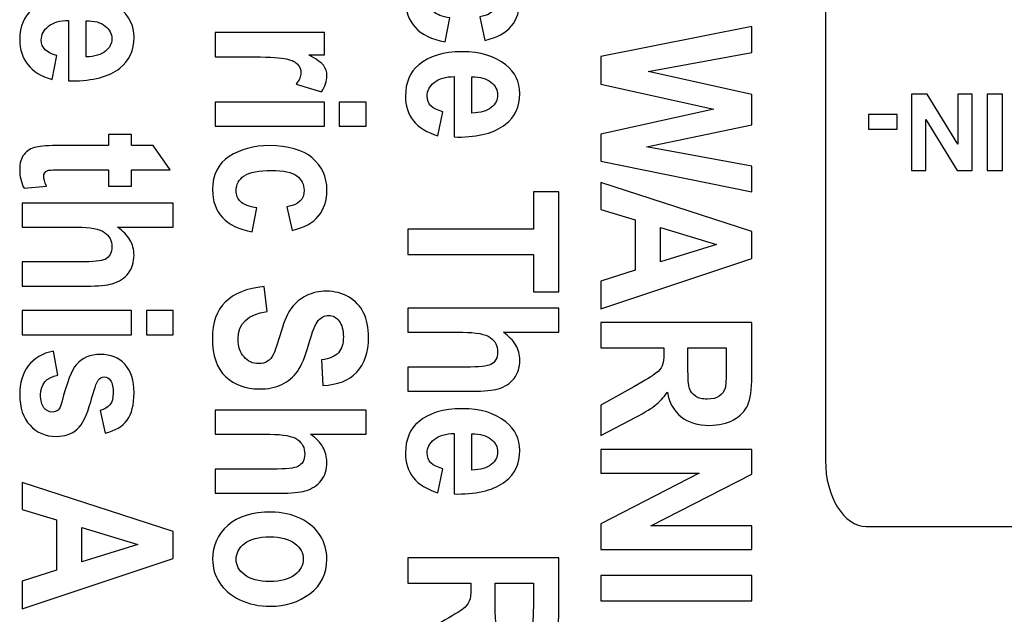
# Model space of a CAD drawing. Units: millimetres. Extents: x 0 to 594, y 0 to 420.
# Drawn here: x 281 to 288, y 65 to 69 of the extents above; entities that cross this region are included whole.
import ezdxf

# ---------------------------------------------------------------- set-up
doc = ezdxf.new("R2010")
doc.units = ezdxf.units.MM
doc.header["$LTSCALE"] = 32.67
doc.layers.add('Default', color=7, linetype='CONTINUOUS')

msp = doc.modelspace()

# ---------------------------------------------------------------- linework, layer by layer
at = {"layer": 'Default'}
for points, knots in [([(300.8408, 65.7315), (300.8408, 65.7315), (286.5955, 65.7315), (286.5955, 65.7315), (286.5955, 65.7315), (286.4353, 65.7315), (286.3043, 65.943), (286.3043, 66.2018), (286.3043, 66.2018), (286.3043, 66.2018), (286.3043, 74.664), (286.3043, 74.664), (286.3043, 74.664), (286.3043, 74.9225), (286.4353, 75.134), (286.5955, 75.134), (286.5955, 75.134), (286.5955, 75.134), (300.8408, 75.134), (300.8408, 75.134), (300.8408, 75.134), (301.001, 75.134), (301.132, 74.9225), (301.132, 74.664), (301.132, 74.664), (301.132, 74.664), (301.132, 66.2018), (301.132, 66.2018), (301.132, 66.2018), (301.132, 65.943), (301.001, 65.7315), (300.8408, 65.7315)], [0, 0, 0, 0, 0.125, 0.125, 0.125, 0.125, 0.25, 0.25, 0.25, 0.25, 0.375, 0.375, 0.375, 0.375, 0.5, 0.5, 0.5, 0.5, 0.625, 0.625, 0.625, 0.625, 0.75, 0.75, 0.75, 0.75, 0.875, 0.875, 0.875, 0.875, 1, 1, 1, 1]), ([(283.8758, 69.1989), (283.8758, 69.1989), (283.8393, 69.3686), (283.8393, 69.3686), (283.8393, 69.3686), (283.9211, 69.3811), (283.9618, 69.4201), (283.9618, 69.4859), (283.9618, 69.4859), (283.9618, 69.5284), (283.9443, 69.5626), (283.9091, 69.5884), (283.9091, 69.5884), (283.8738, 69.6144), (283.8141, 69.6274), (283.7306, 69.6274), (283.7306, 69.6274), (283.6381, 69.6274), (283.5726, 69.6144), (283.5343, 69.5884), (283.5343, 69.5884), (283.4963, 69.5626), (283.4773, 69.5279), (283.4773, 69.4844), (283.4773, 69.4844), (283.4773, 69.4521), (283.4881, 69.4254), (283.5098, 69.4046), (283.5098, 69.4046), (283.5316, 69.3834), (283.5703, 69.3686), (283.6253, 69.3596), (283.6253, 69.3596), (283.6253, 69.3596), (283.5911, 69.1899), (283.5911, 69.1899), (283.5911, 69.1899), (283.4031, 69.2246), (283.3091, 69.3251), (283.3091, 69.4911), (283.3091, 69.4911), (283.3091, 69.5971), (283.3488, 69.6761), (283.4278, 69.7274), (283.4278, 69.7274), (283.5073, 69.7786), (283.6028, 69.8044), (283.7143, 69.8044), (283.7143, 69.8044), (283.8481, 69.8044), (283.9498, 69.7754), (284.0196, 69.7174), (284.0196, 69.7174), (284.0891, 69.6591), (284.1243, 69.5831), (284.1243, 69.4889), (284.1243, 69.4889), (284.1243, 69.4126), (284.1046, 69.3504), (284.0646, 69.3024), (284.0646, 69.3024), (284.0251, 69.2541), (283.9621, 69.2196), (283.8758, 69.1989)], [0, 0, 0, 0, 0.0625, 0.0625, 0.0625, 0.0625, 0.125, 0.125, 0.125, 0.125, 0.1875, 0.1875, 0.1875, 0.1875, 0.25, 0.25, 0.25, 0.25, 0.3125, 0.3125, 0.3125, 0.3125, 0.375, 0.375, 0.375, 0.375, 0.4375, 0.4375, 0.4375, 0.4375, 0.5, 0.5, 0.5, 0.5, 0.5625, 0.5625, 0.5625, 0.5625, 0.625, 0.625, 0.625, 0.625, 0.6875, 0.6875, 0.6875, 0.6875, 0.75, 0.75, 0.75, 0.75, 0.8125, 0.8125, 0.8125, 0.8125, 0.875, 0.875, 0.875, 0.875, 0.9375, 0.9375, 0.9375, 0.9375, 1, 1, 1, 1]), ([(280.8238, 69.0914), (280.8238, 69.0914), (280.7896, 68.9201), (280.7896, 68.9201), (280.7896, 68.9201), (280.7111, 68.9431), (280.6528, 68.9789), (280.6151, 69.0271), (280.6151, 69.0271), (280.5768, 69.0756), (280.5581, 69.1344), (280.5581, 69.2034), (280.5581, 69.2034), (280.5581, 69.2996), (280.5896, 69.3739), (280.6528, 69.4266), (280.6528, 69.4266), (280.7263, 69.4884), (280.8291, 69.5191), (280.9611, 69.5191), (280.9611, 69.5191), (281.0916, 69.5191), (281.1958, 69.4881), (281.2741, 69.4259), (281.2741, 69.4259), (281.3403, 69.3729), (281.3733, 69.3046), (281.3733, 69.2209), (281.3733, 69.2209), (281.3733, 69.1276), (281.3393, 69.0544), (281.2718, 69.0016), (281.2718, 69.0016), (281.1946, 68.9409), (281.0806, 68.9104), (280.9296, 68.9104), (280.9296, 68.9104), (280.9296, 68.9104), (280.9061, 68.9114), (280.9061, 68.9114), (280.9061, 68.9114), (280.9061, 68.9114), (280.9061, 69.3426), (280.9061, 69.3426), (280.9061, 69.3426), (280.8443, 69.3416), (280.7968, 69.3276), (280.7628, 69.3004), (280.7628, 69.3004), (280.7291, 69.2731), (280.7123, 69.2406), (280.7123, 69.2021), (280.7123, 69.2021), (280.7123, 69.1469), (280.7493, 69.1099), (280.8238, 69.0914)], [0, 0, 0, 0, 0.071429, 0.071429, 0.071429, 0.071429, 0.142857, 0.142857, 0.142857, 0.142857, 0.214286, 0.214286, 0.214286, 0.214286, 0.285714, 0.285714, 0.285714, 0.285714, 0.357143, 0.357143, 0.357143, 0.357143, 0.428571, 0.428571, 0.428571, 0.428571, 0.5, 0.5, 0.5, 0.5, 0.571429, 0.571429, 0.571429, 0.571429, 0.642857, 0.642857, 0.642857, 0.642857, 0.714286, 0.714286, 0.714286, 0.714286, 0.785714, 0.785714, 0.785714, 0.785714, 0.857143, 0.857143, 0.857143, 0.857143, 0.928571, 0.928571, 0.928571, 0.928571, 1, 1, 1, 1]), ([(281.0323, 69.0816), (281.0931, 69.0834), (281.1388, 69.0966), (281.1696, 69.1214), (281.1696, 69.1214), (281.2001, 69.1464), (281.2153, 69.1759), (281.2153, 69.2104), (281.2153, 69.2104), (281.2153, 69.2466), (281.1993, 69.2776), (281.1676, 69.3021), (281.1676, 69.3021), (281.1351, 69.3279), (281.0903, 69.3404), (281.0323, 69.3399), (281.0323, 69.3399), (281.0323, 69.3399), (281.0323, 69.0816), (281.0323, 69.0816)], [0, 0, 0, 0, 0.2, 0.2, 0.2, 0.2, 0.4, 0.4, 0.4, 0.4, 0.6, 0.6, 0.6, 0.6, 0.8, 0.8, 0.8, 0.8, 1, 1, 1, 1]), ([(281.9511, 69.0826), (281.9511, 69.0826), (281.9511, 69.2554), (281.9511, 69.2554), (281.9511, 69.2554), (281.9511, 69.2554), (282.7311, 69.2554), (282.7311, 69.2554), (282.7311, 69.2554), (282.7311, 69.2554), (282.7311, 69.0954), (282.7311, 69.0954), (282.7311, 69.0954), (282.7311, 69.0954), (282.6201, 69.0954), (282.6201, 69.0954), (282.6201, 69.0954), (282.6721, 69.0676), (282.7063, 69.0434), (282.7236, 69.0216), (282.7236, 69.0216), (282.7403, 68.9999), (282.7488, 68.9749), (282.7488, 68.9466), (282.7488, 68.9466), (282.7488, 68.9071), (282.7358, 68.8694), (282.7096, 68.8334), (282.7096, 68.8334), (282.7096, 68.8334), (282.5301, 68.8874), (282.5301, 68.8874), (282.5301, 68.8874), (282.5523, 68.9159), (282.5636, 68.9426), (282.5636, 68.9681), (282.5636, 68.9681), (282.5636, 68.9921), (282.5551, 69.0131), (282.5376, 69.0314), (282.5376, 69.0314), (282.5201, 69.0496), (282.4888, 69.0626), (282.4431, 69.0706), (282.4431, 69.0706), (282.3976, 69.0784), (282.3138, 69.0826), (282.1921, 69.0826), (282.1921, 69.0826), (282.1921, 69.0826), (281.9511, 69.0826), (281.9511, 69.0826)], [0, 0, 0, 0, 0.076923, 0.076923, 0.076923, 0.076923, 0.153846, 0.153846, 0.153846, 0.153846, 0.230769, 0.230769, 0.230769, 0.230769, 0.307692, 0.307692, 0.307692, 0.307692, 0.384615, 0.384615, 0.384615, 0.384615, 0.461538, 0.461538, 0.461538, 0.461538, 0.538462, 0.538462, 0.538462, 0.538462, 0.615385, 0.615385, 0.615385, 0.615385, 0.692308, 0.692308, 0.692308, 0.692308, 0.769231, 0.769231, 0.769231, 0.769231, 0.846154, 0.846154, 0.846154, 0.846154, 0.923077, 0.923077, 0.923077, 0.923077, 1, 1, 1, 1]), ([(284.7021, 69.0841), (284.7021, 69.0841), (285.7788, 69.2984), (285.7788, 69.2984), (285.7788, 69.2984), (285.7788, 69.2984), (285.7788, 69.1124), (285.7788, 69.1124), (285.7788, 69.1124), (285.7788, 69.1124), (285.0393, 68.9779), (285.0393, 68.9779), (285.0393, 68.9779), (285.0393, 68.9779), (285.7788, 68.8131), (285.7788, 68.8131), (285.7788, 68.8131), (285.7788, 68.8131), (285.7788, 68.5971), (285.7788, 68.5971), (285.7788, 68.5971), (285.7788, 68.5971), (285.0268, 68.4394), (285.0268, 68.4394), (285.0268, 68.4394), (285.0268, 68.4394), (285.7788, 68.3011), (285.7788, 68.3011), (285.7788, 68.3011), (285.7788, 68.3011), (285.7788, 68.1186), (285.7788, 68.1186), (285.7788, 68.1186), (285.7788, 68.1186), (284.7021, 68.3371), (284.7021, 68.3371), (284.7021, 68.3371), (284.7021, 68.3371), (284.7021, 68.5299), (284.7021, 68.5299), (284.7021, 68.5299), (284.7021, 68.5299), (285.5071, 68.7094), (285.5071, 68.7094), (285.5071, 68.7094), (285.5071, 68.7094), (284.7021, 68.8874), (284.7021, 68.8874), (284.7021, 68.8874), (284.7021, 68.8874), (284.7021, 69.0841), (284.7021, 69.0841)], [0, 0, 0, 0, 0.076923, 0.076923, 0.076923, 0.076923, 0.153846, 0.153846, 0.153846, 0.153846, 0.230769, 0.230769, 0.230769, 0.230769, 0.307692, 0.307692, 0.307692, 0.307692, 0.384615, 0.384615, 0.384615, 0.384615, 0.461538, 0.461538, 0.461538, 0.461538, 0.538462, 0.538462, 0.538462, 0.538462, 0.615385, 0.615385, 0.615385, 0.615385, 0.692308, 0.692308, 0.692308, 0.692308, 0.769231, 0.769231, 0.769231, 0.769231, 0.846154, 0.846154, 0.846154, 0.846154, 0.923077, 0.923077, 0.923077, 0.923077, 1, 1, 1, 1]), ([(283.5748, 68.6904), (283.5748, 68.6904), (283.5406, 68.5191), (283.5406, 68.5191), (283.5406, 68.5191), (283.4621, 68.5421), (283.4038, 68.5779), (283.3661, 68.6261), (283.3661, 68.6261), (283.3278, 68.6746), (283.3091, 68.7334), (283.3091, 68.8024), (283.3091, 68.8024), (283.3091, 68.8986), (283.3406, 68.9729), (283.4038, 69.0256), (283.4038, 69.0256), (283.4773, 69.0874), (283.5801, 69.1181), (283.7121, 69.1181), (283.7121, 69.1181), (283.8426, 69.1181), (283.9468, 69.0871), (284.0251, 69.0249), (284.0251, 69.0249), (284.0913, 68.9719), (284.1243, 68.9036), (284.1243, 68.8199), (284.1243, 68.8199), (284.1243, 68.7266), (284.0903, 68.6534), (284.0228, 68.6006), (284.0228, 68.6006), (283.9456, 68.5399), (283.8316, 68.5094), (283.6806, 68.5094), (283.6806, 68.5094), (283.6806, 68.5094), (283.6571, 68.5104), (283.6571, 68.5104), (283.6571, 68.5104), (283.6571, 68.5104), (283.6571, 68.9416), (283.6571, 68.9416), (283.6571, 68.9416), (283.5953, 68.9406), (283.5478, 68.9266), (283.5138, 68.8994), (283.5138, 68.8994), (283.4801, 68.8721), (283.4633, 68.8396), (283.4633, 68.8011), (283.4633, 68.8011), (283.4633, 68.7459), (283.5003, 68.7089), (283.5748, 68.6904)], [0, 0, 0, 0, 0.071429, 0.071429, 0.071429, 0.071429, 0.142857, 0.142857, 0.142857, 0.142857, 0.214286, 0.214286, 0.214286, 0.214286, 0.285714, 0.285714, 0.285714, 0.285714, 0.357143, 0.357143, 0.357143, 0.357143, 0.428571, 0.428571, 0.428571, 0.428571, 0.5, 0.5, 0.5, 0.5, 0.571429, 0.571429, 0.571429, 0.571429, 0.642857, 0.642857, 0.642857, 0.642857, 0.714286, 0.714286, 0.714286, 0.714286, 0.785714, 0.785714, 0.785714, 0.785714, 0.857143, 0.857143, 0.857143, 0.857143, 0.928571, 0.928571, 0.928571, 0.928571, 1, 1, 1, 1]), ([(283.7833, 68.6806), (283.8441, 68.6824), (283.8898, 68.6956), (283.9206, 68.7204), (283.9206, 68.7204), (283.9511, 68.7454), (283.9663, 68.7749), (283.9663, 68.8094), (283.9663, 68.8094), (283.9663, 68.8456), (283.9503, 68.8766), (283.9186, 68.9011), (283.9186, 68.9011), (283.8861, 68.9269), (283.8413, 68.9394), (283.7833, 68.9389), (283.7833, 68.9389), (283.7833, 68.9389), (283.7833, 68.6806), (283.7833, 68.6806)], [0, 0, 0, 0, 0.2, 0.2, 0.2, 0.2, 0.4, 0.4, 0.4, 0.4, 0.6, 0.6, 0.6, 0.6, 0.8, 0.8, 0.8, 0.8, 1, 1, 1, 1]), ([(287.3508, 68.815), (287.3508, 68.815), (287.3508, 68.2705), (287.3508, 68.2705), (287.3508, 68.2705), (287.3508, 68.2705), (287.2438, 68.2705), (287.2438, 68.2705), (287.2438, 68.2705), (287.2438, 68.2705), (287.021, 68.634), (287.021, 68.634), (287.021, 68.634), (287.021, 68.634), (287.021, 68.2705), (287.021, 68.2705), (287.021, 68.2705), (287.021, 68.2705), (286.9188, 68.2705), (286.9188, 68.2705), (286.9188, 68.2705), (286.9188, 68.2705), (286.9188, 68.815), (286.9188, 68.815), (286.9188, 68.815), (286.9188, 68.815), (287.0293, 68.815), (287.0293, 68.815), (287.0293, 68.815), (287.0293, 68.815), (287.2488, 68.4598), (287.2488, 68.4598), (287.2488, 68.4598), (287.2488, 68.4598), (287.2488, 68.815), (287.2488, 68.815), (287.2488, 68.815), (287.2488, 68.815), (287.3508, 68.815), (287.3508, 68.815)], [0, 0, 0, 0, 0.1, 0.1, 0.1, 0.1, 0.2, 0.2, 0.2, 0.2, 0.3, 0.3, 0.3, 0.3, 0.4, 0.4, 0.4, 0.4, 0.5, 0.5, 0.5, 0.5, 0.6, 0.6, 0.6, 0.6, 0.7, 0.7, 0.7, 0.7, 0.8, 0.8, 0.8, 0.8, 0.9, 0.9, 0.9, 0.9, 1, 1, 1, 1]), ([(287.5665, 68.815), (287.5665, 68.815), (287.5665, 68.2705), (287.5665, 68.2705), (287.5665, 68.2705), (287.5665, 68.2705), (287.4568, 68.2705), (287.4568, 68.2705), (287.4568, 68.2705), (287.4568, 68.2705), (287.4568, 68.815), (287.4568, 68.815), (287.4568, 68.815), (287.4568, 68.815), (287.5665, 68.815), (287.5665, 68.815)], [0, 0, 0, 0, 0.25, 0.25, 0.25, 0.25, 0.5, 0.5, 0.5, 0.5, 0.75, 0.75, 0.75, 0.75, 1, 1, 1, 1]), ([(281.9511, 68.7594), (281.9511, 68.7594), (282.7311, 68.7594), (282.7311, 68.7594), (282.7311, 68.7594), (282.7311, 68.7594), (282.7311, 68.5869), (282.7311, 68.5869), (282.7311, 68.5869), (282.7311, 68.5869), (281.9511, 68.5869), (281.9511, 68.5869), (281.9511, 68.5869), (281.9511, 68.5869), (281.9511, 68.7594), (281.9511, 68.7594)], [0, 0, 0, 0, 0.25, 0.25, 0.25, 0.25, 0.5, 0.5, 0.5, 0.5, 0.75, 0.75, 0.75, 0.75, 1, 1, 1, 1]), ([(282.8368, 68.7594), (282.8368, 68.7594), (283.0278, 68.7594), (283.0278, 68.7594), (283.0278, 68.7594), (283.0278, 68.7594), (283.0278, 68.5869), (283.0278, 68.5869), (283.0278, 68.5869), (283.0278, 68.5869), (282.8368, 68.5869), (282.8368, 68.5869), (282.8368, 68.5869), (282.8368, 68.5869), (282.8368, 68.7594), (282.8368, 68.7594)], [0, 0, 0, 0, 0.25, 0.25, 0.25, 0.25, 0.5, 0.5, 0.5, 0.5, 0.75, 0.75, 0.75, 0.75, 1, 1, 1, 1]), ([(286.815, 68.6698), (286.815, 68.6698), (286.815, 68.5653), (286.815, 68.5653), (286.815, 68.5653), (286.815, 68.5653), (286.61, 68.5653), (286.61, 68.5653), (286.61, 68.5653), (286.61, 68.5653), (286.61, 68.6698), (286.61, 68.6698), (286.61, 68.6698), (286.61, 68.6698), (286.815, 68.6698), (286.815, 68.6698)], [0, 0, 0, 0, 0.25, 0.25, 0.25, 0.25, 0.5, 0.5, 0.5, 0.5, 0.75, 0.75, 0.75, 0.75, 1, 1, 1, 1]), ([(281.3556, 68.1589), (281.3556, 68.1589), (281.1911, 68.1589), (281.1911, 68.1589), (281.1911, 68.1589), (281.1911, 68.1589), (281.1911, 68.2761), (281.1911, 68.2761), (281.1911, 68.2761), (281.1911, 68.2761), (280.8766, 68.2761), (280.8766, 68.2761), (280.8766, 68.2761), (280.8088, 68.2761), (280.7691, 68.2746), (280.7586, 68.2711), (280.7586, 68.2711), (280.7388, 68.2644), (280.7291, 68.2499), (280.7291, 68.2286), (280.7291, 68.2286), (280.7291, 68.2124), (280.7358, 68.1896), (280.7488, 68.1596), (280.7488, 68.1596), (280.7488, 68.1596), (280.5888, 68.1449), (280.5888, 68.1449), (280.5888, 68.1449), (280.5683, 68.1846), (280.5581, 68.2299), (280.5581, 68.2801), (280.5581, 68.2801), (280.5581, 68.3239), (280.5683, 68.3591), (280.5888, 68.3854), (280.5888, 68.3854), (280.6096, 68.4121), (280.6391, 68.4296), (280.6776, 68.4386), (280.6776, 68.4386), (280.7063, 68.4456), (280.7638, 68.4491), (280.8511, 68.4491), (280.8511, 68.4491), (280.8511, 68.4491), (281.1911, 68.4491), (281.1911, 68.4491), (281.1911, 68.4491), (281.1911, 68.4491), (281.1911, 68.5284), (281.1911, 68.5284), (281.1911, 68.5284), (281.1911, 68.5284), (281.3556, 68.5284), (281.3556, 68.5284), (281.3556, 68.5284), (281.3556, 68.5284), (281.3556, 68.4491), (281.3556, 68.4491), (281.3556, 68.4491), (281.3556, 68.4491), (281.5106, 68.4491), (281.5106, 68.4491), (281.5106, 68.4491), (281.5106, 68.4491), (281.6311, 68.2761), (281.6311, 68.2761), (281.6311, 68.2761), (281.6311, 68.2761), (281.3556, 68.2761), (281.3556, 68.2761), (281.3556, 68.2761), (281.3556, 68.2761), (281.3556, 68.1589), (281.3556, 68.1589)], [0, 0, 0, 0, 0.052632, 0.052632, 0.052632, 0.052632, 0.105263, 0.105263, 0.105263, 0.105263, 0.157895, 0.157895, 0.157895, 0.157895, 0.210526, 0.210526, 0.210526, 0.210526, 0.263158, 0.263158, 0.263158, 0.263158, 0.315789, 0.315789, 0.315789, 0.315789, 0.368421, 0.368421, 0.368421, 0.368421, 0.421053, 0.421053, 0.421053, 0.421053, 0.473684, 0.473684, 0.473684, 0.473684, 0.526316, 0.526316, 0.526316, 0.526316, 0.578947, 0.578947, 0.578947, 0.578947, 0.631579, 0.631579, 0.631579, 0.631579, 0.684211, 0.684211, 0.684211, 0.684211, 0.736842, 0.736842, 0.736842, 0.736842, 0.789474, 0.789474, 0.789474, 0.789474, 0.842105, 0.842105, 0.842105, 0.842105, 0.894737, 0.894737, 0.894737, 0.894737, 0.947368, 0.947368, 0.947368, 0.947368, 1, 1, 1, 1]), ([(282.5003, 67.8429), (282.5003, 67.8429), (282.4638, 68.0126), (282.4638, 68.0126), (282.4638, 68.0126), (282.5456, 68.0251), (282.5863, 68.0641), (282.5863, 68.1299), (282.5863, 68.1299), (282.5863, 68.1724), (282.5688, 68.2066), (282.5336, 68.2324), (282.5336, 68.2324), (282.4983, 68.2584), (282.4386, 68.2714), (282.3551, 68.2714), (282.3551, 68.2714), (282.2626, 68.2714), (282.1971, 68.2584), (282.1588, 68.2324), (282.1588, 68.2324), (282.1208, 68.2066), (282.1018, 68.1719), (282.1018, 68.1284), (282.1018, 68.1284), (282.1018, 68.0961), (282.1126, 68.0694), (282.1343, 68.0486), (282.1343, 68.0486), (282.1561, 68.0274), (282.1948, 68.0126), (282.2498, 68.0036), (282.2498, 68.0036), (282.2498, 68.0036), (282.2156, 67.8339), (282.2156, 67.8339), (282.2156, 67.8339), (282.0276, 67.8686), (281.9336, 67.9691), (281.9336, 68.1351), (281.9336, 68.1351), (281.9336, 68.2411), (281.9733, 68.3201), (282.0523, 68.3714), (282.0523, 68.3714), (282.1318, 68.4226), (282.2273, 68.4484), (282.3388, 68.4484), (282.3388, 68.4484), (282.4726, 68.4484), (282.5743, 68.4194), (282.6441, 68.3614), (282.6441, 68.3614), (282.7136, 68.3031), (282.7488, 68.2271), (282.7488, 68.1329), (282.7488, 68.1329), (282.7488, 68.0566), (282.7291, 67.9944), (282.6891, 67.9464), (282.6891, 67.9464), (282.6496, 67.8981), (282.5866, 67.8636), (282.5003, 67.8429)], [0, 0, 0, 0, 0.0625, 0.0625, 0.0625, 0.0625, 0.125, 0.125, 0.125, 0.125, 0.1875, 0.1875, 0.1875, 0.1875, 0.25, 0.25, 0.25, 0.25, 0.3125, 0.3125, 0.3125, 0.3125, 0.375, 0.375, 0.375, 0.375, 0.4375, 0.4375, 0.4375, 0.4375, 0.5, 0.5, 0.5, 0.5, 0.5625, 0.5625, 0.5625, 0.5625, 0.625, 0.625, 0.625, 0.625, 0.6875, 0.6875, 0.6875, 0.6875, 0.75, 0.75, 0.75, 0.75, 0.8125, 0.8125, 0.8125, 0.8125, 0.875, 0.875, 0.875, 0.875, 0.9375, 0.9375, 0.9375, 0.9375, 1, 1, 1, 1]), ([(284.7021, 67.2844), (284.7021, 67.2844), (284.7021, 67.4816), (284.7021, 67.4816), (284.7021, 67.4816), (284.7021, 67.4816), (284.9468, 67.5601), (284.9468, 67.5601), (284.9468, 67.5601), (284.9468, 67.5601), (284.9468, 67.9191), (284.9468, 67.9191), (284.9468, 67.9191), (284.9468, 67.9191), (284.7021, 67.9931), (284.7021, 67.9931), (284.7021, 67.9931), (284.7021, 67.9931), (284.7021, 68.1861), (284.7021, 68.1861), (284.7021, 68.1861), (284.7021, 68.1861), (285.7788, 67.8361), (285.7788, 67.8361), (285.7788, 67.8361), (285.7788, 67.8361), (285.7788, 67.6439), (285.7788, 67.6439), (285.7788, 67.6439), (285.7788, 67.6439), (284.7021, 67.2844), (284.7021, 67.2844)], [0, 0, 0, 0, 0.125, 0.125, 0.125, 0.125, 0.25, 0.25, 0.25, 0.25, 0.375, 0.375, 0.375, 0.375, 0.5, 0.5, 0.5, 0.5, 0.625, 0.625, 0.625, 0.625, 0.75, 0.75, 0.75, 0.75, 0.875, 0.875, 0.875, 0.875, 1, 1, 1, 1]), ([(283.3266, 67.8521), (283.3266, 67.8521), (284.2211, 67.8521), (284.2211, 67.8521), (284.2211, 67.8521), (284.2211, 67.8521), (284.2211, 68.1189), (284.2211, 68.1189), (284.2211, 68.1189), (284.2211, 68.1189), (284.4033, 68.1189), (284.4033, 68.1189), (284.4033, 68.1189), (284.4033, 68.1189), (284.4033, 67.4049), (284.4033, 67.4049), (284.4033, 67.4049), (284.4033, 67.4049), (284.2211, 67.4049), (284.2211, 67.4049), (284.2211, 67.4049), (284.2211, 67.4049), (284.2211, 67.6711), (284.2211, 67.6711), (284.2211, 67.6711), (284.2211, 67.6711), (283.3266, 67.6711), (283.3266, 67.6711), (283.3266, 67.6711), (283.3266, 67.6711), (283.3266, 67.8521), (283.3266, 67.8521)], [0, 0, 0, 0, 0.125, 0.125, 0.125, 0.125, 0.25, 0.25, 0.25, 0.25, 0.375, 0.375, 0.375, 0.375, 0.5, 0.5, 0.5, 0.5, 0.625, 0.625, 0.625, 0.625, 0.75, 0.75, 0.75, 0.75, 0.875, 0.875, 0.875, 0.875, 1, 1, 1, 1]), ([(281.6523, 67.8666), (281.6523, 67.8666), (281.2566, 67.8666), (281.2566, 67.8666), (281.2566, 67.8666), (281.2956, 67.8391), (281.3248, 67.8089), (281.3443, 67.7759), (281.3443, 67.7759), (281.3636, 67.7426), (281.3733, 67.7066), (281.3733, 67.6676), (281.3733, 67.6676), (281.3733, 67.6159), (281.3598, 67.5724), (281.3328, 67.5376), (281.3328, 67.5376), (281.3058, 67.5026), (281.2678, 67.4776), (281.2181, 67.4629), (281.2181, 67.4629), (281.1821, 67.4519), (281.1203, 67.4464), (281.0331, 67.4464), (281.0331, 67.4464), (281.0331, 67.4464), (280.5756, 67.4464), (280.5756, 67.4464), (280.5756, 67.4464), (280.5756, 67.4464), (280.5756, 67.6184), (280.5756, 67.6184), (280.5756, 67.6184), (280.5756, 67.6184), (280.9878, 67.6184), (280.9878, 67.6184), (280.9878, 67.6184), (281.0831, 67.6184), (281.1428, 67.6244), (281.1668, 67.6369), (281.1668, 67.6369), (281.1991, 67.6546), (281.2153, 67.6841), (281.2153, 67.7261), (281.2153, 67.7261), (281.2153, 67.7704), (281.1978, 67.8049), (281.1628, 67.8296), (281.1628, 67.8296), (281.1278, 67.8541), (281.0621, 67.8666), (280.9663, 67.8666), (280.9663, 67.8666), (280.9663, 67.8666), (280.5756, 67.8666), (280.5756, 67.8666), (280.5756, 67.8666), (280.5756, 67.8666), (280.5756, 68.0391), (280.5756, 68.0391), (280.5756, 68.0391), (280.5756, 68.0391), (281.6523, 68.0391), (281.6523, 68.0391), (281.6523, 68.0391), (281.6523, 68.0391), (281.6523, 67.8666), (281.6523, 67.8666)], [0, 0, 0, 0, 0.058824, 0.058824, 0.058824, 0.058824, 0.117647, 0.117647, 0.117647, 0.117647, 0.176471, 0.176471, 0.176471, 0.176471, 0.235294, 0.235294, 0.235294, 0.235294, 0.294118, 0.294118, 0.294118, 0.294118, 0.352941, 0.352941, 0.352941, 0.352941, 0.411765, 0.411765, 0.411765, 0.411765, 0.470588, 0.470588, 0.470588, 0.470588, 0.529412, 0.529412, 0.529412, 0.529412, 0.588235, 0.588235, 0.588235, 0.588235, 0.647059, 0.647059, 0.647059, 0.647059, 0.705882, 0.705882, 0.705882, 0.705882, 0.764706, 0.764706, 0.764706, 0.764706, 0.823529, 0.823529, 0.823529, 0.823529, 0.882353, 0.882353, 0.882353, 0.882353, 0.941176, 0.941176, 0.941176, 0.941176, 1, 1, 1, 1]), ([(285.1281, 67.6184), (285.1281, 67.6184), (285.5276, 67.7419), (285.5276, 67.7419), (285.5276, 67.7419), (285.5276, 67.7419), (285.1281, 67.8636), (285.1281, 67.8636), (285.1281, 67.8636), (285.1281, 67.8636), (285.1281, 67.6184), (285.1281, 67.6184)], [0, 0, 0, 0, 0.333333, 0.333333, 0.333333, 0.333333, 0.666667, 0.666667, 0.666667, 0.666667, 1, 1, 1, 1]), ([(282.3013, 67.4426), (282.3013, 67.4426), (282.3221, 67.2654), (282.3221, 67.2654), (282.3221, 67.2654), (282.1846, 67.2456), (282.1156, 67.1801), (282.1156, 67.0694), (282.1156, 67.0694), (282.1156, 67.0149), (282.1296, 66.9716), (282.1578, 66.9404), (282.1578, 66.9404), (282.1861, 66.9086), (282.2208, 66.8931), (282.2626, 66.8931), (282.2626, 66.8931), (282.2871, 66.8931), (282.3078, 66.8984), (282.3248, 66.9094), (282.3248, 66.9094), (282.3421, 66.9204), (282.3563, 66.9371), (282.3673, 66.9596), (282.3673, 66.9596), (282.3783, 66.9821), (282.3966, 67.0364), (282.4226, 67.1226), (282.4226, 67.1226), (282.4456, 67.1999), (282.4706, 67.2566), (282.4976, 67.2924), (282.4976, 67.2924), (282.5243, 67.3281), (282.5598, 67.3569), (282.6036, 67.3781), (282.6036, 67.3781), (282.6476, 67.3991), (282.6946, 67.4096), (282.7451, 67.4096), (282.7451, 67.4096), (282.8036, 67.4096), (282.8566, 67.3961), (282.9036, 67.3691), (282.9036, 67.3691), (282.9506, 67.3419), (282.9861, 67.3044), (283.0103, 67.2566), (283.0103, 67.2566), (283.0341, 67.2086), (283.0461, 67.1496), (283.0461, 67.0791), (283.0461, 67.0791), (283.0461, 66.9736), (283.0181, 66.8911), (282.9616, 66.8319), (282.9616, 66.8319), (282.9056, 66.7724), (282.8248, 66.7409), (282.7201, 66.7376), (282.7201, 66.7376), (282.7201, 66.7376), (282.7103, 66.9191), (282.7103, 66.9191), (282.7103, 66.9191), (282.7683, 66.9274), (282.8086, 66.9444), (282.8318, 66.9709), (282.8318, 66.9709), (282.8546, 66.9971), (282.8661, 67.0349), (282.8661, 67.0839), (282.8661, 67.0839), (282.8661, 67.1324), (282.8561, 67.1704), (282.8361, 67.1966), (282.8361, 67.1966), (282.8161, 67.2231), (282.7911, 67.2364), (282.7611, 67.2364), (282.7611, 67.2364), (282.7318, 67.2364), (282.7071, 67.2244), (282.6871, 67.2004), (282.6871, 67.2004), (282.6668, 67.1764), (282.6451, 67.1211), (282.6211, 67.0351), (282.6211, 67.0351), (282.5948, 66.9439), (282.5676, 66.8781), (282.5391, 66.8374), (282.5391, 66.8374), (282.5103, 66.7969), (282.4733, 66.7656), (282.4281, 66.7444), (282.4281, 66.7444), (282.3828, 66.7229), (282.3278, 66.7121), (282.2633, 66.7121), (282.2633, 66.7121), (282.1698, 66.7121), (282.0913, 66.7414), (282.0276, 66.7999), (282.0276, 66.7999), (281.9638, 66.8586), (281.9321, 66.9504), (281.9321, 67.0749), (281.9321, 67.0749), (281.9321, 67.2951), (282.0551, 67.4179), (282.3013, 67.4426)], [0, 0, 0, 0, 0.035714, 0.035714, 0.035714, 0.035714, 0.071429, 0.071429, 0.071429, 0.071429, 0.107143, 0.107143, 0.107143, 0.107143, 0.142857, 0.142857, 0.142857, 0.142857, 0.178571, 0.178571, 0.178571, 0.178571, 0.214286, 0.214286, 0.214286, 0.214286, 0.25, 0.25, 0.25, 0.25, 0.285714, 0.285714, 0.285714, 0.285714, 0.321429, 0.321429, 0.321429, 0.321429, 0.357143, 0.357143, 0.357143, 0.357143, 0.392857, 0.392857, 0.392857, 0.392857, 0.428571, 0.428571, 0.428571, 0.428571, 0.464286, 0.464286, 0.464286, 0.464286, 0.5, 0.5, 0.5, 0.5, 0.535714, 0.535714, 0.535714, 0.535714, 0.571429, 0.571429, 0.571429, 0.571429, 0.607143, 0.607143, 0.607143, 0.607143, 0.642857, 0.642857, 0.642857, 0.642857, 0.678571, 0.678571, 0.678571, 0.678571, 0.714286, 0.714286, 0.714286, 0.714286, 0.75, 0.75, 0.75, 0.75, 0.785714, 0.785714, 0.785714, 0.785714, 0.821429, 0.821429, 0.821429, 0.821429, 0.857143, 0.857143, 0.857143, 0.857143, 0.892857, 0.892857, 0.892857, 0.892857, 0.928571, 0.928571, 0.928571, 0.928571, 0.964286, 0.964286, 0.964286, 0.964286, 1, 1, 1, 1]), ([(280.5756, 67.2711), (280.5756, 67.2711), (281.3556, 67.2711), (281.3556, 67.2711), (281.3556, 67.2711), (281.3556, 67.2711), (281.3556, 67.0986), (281.3556, 67.0986), (281.3556, 67.0986), (281.3556, 67.0986), (280.5756, 67.0986), (280.5756, 67.0986), (280.5756, 67.0986), (280.5756, 67.0986), (280.5756, 67.2711), (280.5756, 67.2711)], [0, 0, 0, 0, 0.25, 0.25, 0.25, 0.25, 0.5, 0.5, 0.5, 0.5, 0.75, 0.75, 0.75, 0.75, 1, 1, 1, 1]), ([(281.4613, 67.2711), (281.4613, 67.2711), (281.6523, 67.2711), (281.6523, 67.2711), (281.6523, 67.2711), (281.6523, 67.2711), (281.6523, 67.0986), (281.6523, 67.0986), (281.6523, 67.0986), (281.6523, 67.0986), (281.4613, 67.0986), (281.4613, 67.0986), (281.4613, 67.0986), (281.4613, 67.0986), (281.4613, 67.2711), (281.4613, 67.2711)], [0, 0, 0, 0, 0.25, 0.25, 0.25, 0.25, 0.5, 0.5, 0.5, 0.5, 0.75, 0.75, 0.75, 0.75, 1, 1, 1, 1]), ([(284.4033, 67.1164), (284.4033, 67.1164), (284.0076, 67.1164), (284.0076, 67.1164), (284.0076, 67.1164), (284.0466, 67.0889), (284.0758, 67.0586), (284.0953, 67.0256), (284.0953, 67.0256), (284.1146, 66.9924), (284.1243, 66.9564), (284.1243, 66.9174), (284.1243, 66.9174), (284.1243, 66.8656), (284.1108, 66.8221), (284.0838, 66.7874), (284.0838, 66.7874), (284.0568, 66.7524), (284.0188, 66.7274), (283.9691, 66.7126), (283.9691, 66.7126), (283.9331, 66.7016), (283.8713, 66.6961), (283.7841, 66.6961), (283.7841, 66.6961), (283.7841, 66.6961), (283.3266, 66.6961), (283.3266, 66.6961), (283.3266, 66.6961), (283.3266, 66.6961), (283.3266, 66.8681), (283.3266, 66.8681), (283.3266, 66.8681), (283.3266, 66.8681), (283.7388, 66.8681), (283.7388, 66.8681), (283.7388, 66.8681), (283.8341, 66.8681), (283.8938, 66.8741), (283.9178, 66.8866), (283.9178, 66.8866), (283.9501, 66.9044), (283.9663, 66.9339), (283.9663, 66.9759), (283.9663, 66.9759), (283.9663, 67.0201), (283.9488, 67.0546), (283.9138, 67.0794), (283.9138, 67.0794), (283.8788, 67.1039), (283.8131, 67.1164), (283.7173, 67.1164), (283.7173, 67.1164), (283.7173, 67.1164), (283.3266, 67.1164), (283.3266, 67.1164), (283.3266, 67.1164), (283.3266, 67.1164), (283.3266, 67.2889), (283.3266, 67.2889), (283.3266, 67.2889), (283.3266, 67.2889), (284.4033, 67.2889), (284.4033, 67.2889), (284.4033, 67.2889), (284.4033, 67.2889), (284.4033, 67.1164), (284.4033, 67.1164)], [0, 0, 0, 0, 0.058824, 0.058824, 0.058824, 0.058824, 0.117647, 0.117647, 0.117647, 0.117647, 0.176471, 0.176471, 0.176471, 0.176471, 0.235294, 0.235294, 0.235294, 0.235294, 0.294118, 0.294118, 0.294118, 0.294118, 0.352941, 0.352941, 0.352941, 0.352941, 0.411765, 0.411765, 0.411765, 0.411765, 0.470588, 0.470588, 0.470588, 0.470588, 0.529412, 0.529412, 0.529412, 0.529412, 0.588235, 0.588235, 0.588235, 0.588235, 0.647059, 0.647059, 0.647059, 0.647059, 0.705882, 0.705882, 0.705882, 0.705882, 0.764706, 0.764706, 0.764706, 0.764706, 0.823529, 0.823529, 0.823529, 0.823529, 0.882353, 0.882353, 0.882353, 0.882353, 0.941176, 0.941176, 0.941176, 0.941176, 1, 1, 1, 1]), ([(284.7021, 67.1876), (284.7021, 67.1876), (285.7788, 67.1876), (285.7788, 67.1876), (285.7788, 67.1876), (285.7788, 67.1876), (285.7788, 66.8056), (285.7788, 66.8056), (285.7788, 66.8056), (285.7788, 66.7079), (285.7691, 66.6379), (285.7496, 66.5961), (285.7496, 66.5961), (285.7303, 66.5541), (285.6968, 66.5196), (285.6491, 66.4929), (285.6491, 66.4929), (285.6013, 66.4659), (285.5441, 66.4526), (285.4778, 66.4526), (285.4778, 66.4526), (285.3936, 66.4526), (285.3256, 66.4729), (285.2741, 66.5141), (285.2741, 66.5141), (285.2228, 66.5554), (285.1903, 66.6139), (285.1773, 66.6894), (285.1773, 66.6894), (285.1498, 66.6506), (285.1201, 66.6184), (285.0873, 66.5931), (285.0873, 66.5931), (285.0548, 66.5676), (284.9963, 66.5329), (284.9121, 66.4891), (284.9121, 66.4891), (284.9121, 66.4891), (284.7021, 66.3801), (284.7021, 66.3801), (284.7021, 66.3801), (284.7021, 66.3801), (284.7021, 66.5961), (284.7021, 66.5961), (284.7021, 66.5961), (284.7021, 66.5961), (284.9366, 66.7276), (284.9366, 66.7276), (284.9366, 66.7276), (285.0211, 66.7749), (285.0741, 66.8071), (285.0953, 66.8241), (285.0953, 66.8241), (285.1168, 66.8411), (285.1313, 66.8591), (285.1396, 66.8781), (285.1396, 66.8781), (285.1476, 66.8969), (285.1516, 66.9274), (285.1516, 66.9691), (285.1516, 66.9691), (285.1516, 66.9691), (285.1516, 67.0066), (285.1516, 67.0066), (285.1516, 67.0066), (285.1516, 67.0066), (284.7021, 67.0066), (284.7021, 67.0066), (284.7021, 67.0066), (284.7021, 67.0066), (284.7021, 67.1876), (284.7021, 67.1876)], [0, 0, 0, 0, 0.055556, 0.055556, 0.055556, 0.055556, 0.111111, 0.111111, 0.111111, 0.111111, 0.166667, 0.166667, 0.166667, 0.166667, 0.222222, 0.222222, 0.222222, 0.222222, 0.277778, 0.277778, 0.277778, 0.277778, 0.333333, 0.333333, 0.333333, 0.333333, 0.388889, 0.388889, 0.388889, 0.388889, 0.444444, 0.444444, 0.444444, 0.444444, 0.5, 0.5, 0.5, 0.5, 0.555556, 0.555556, 0.555556, 0.555556, 0.611111, 0.611111, 0.611111, 0.611111, 0.666667, 0.666667, 0.666667, 0.666667, 0.722222, 0.722222, 0.722222, 0.722222, 0.777778, 0.777778, 0.777778, 0.777778, 0.833333, 0.833333, 0.833333, 0.833333, 0.888889, 0.888889, 0.888889, 0.888889, 0.944444, 0.944444, 0.944444, 0.944444, 1, 1, 1, 1]), ([(285.3236, 67.0066), (285.3236, 67.0066), (285.3236, 66.8719), (285.3236, 66.8719), (285.3236, 66.8719), (285.3236, 66.7896), (285.3271, 66.7374), (285.3341, 66.7149), (285.3341, 66.7149), (285.3411, 66.6924), (285.3553, 66.6744), (285.3771, 66.6604), (285.3771, 66.6604), (285.3986, 66.6466), (285.4273, 66.6394), (285.4628, 66.6394), (285.4628, 66.6394), (285.4973, 66.6394), (285.5248, 66.6466), (285.5456, 66.6604), (285.5456, 66.6604), (285.5666, 66.6744), (285.5808, 66.6934), (285.5886, 66.7174), (285.5886, 66.7174), (285.5941, 66.7341), (285.5966, 66.7834), (285.5966, 66.8646), (285.5966, 66.8646), (285.5966, 66.8646), (285.5966, 67.0066), (285.5966, 67.0066), (285.5966, 67.0066), (285.5966, 67.0066), (285.3236, 67.0066), (285.3236, 67.0066)], [0, 0, 0, 0, 0.111111, 0.111111, 0.111111, 0.111111, 0.222222, 0.222222, 0.222222, 0.222222, 0.333333, 0.333333, 0.333333, 0.333333, 0.444444, 0.444444, 0.444444, 0.444444, 0.555556, 0.555556, 0.555556, 0.555556, 0.666667, 0.666667, 0.666667, 0.666667, 0.777778, 0.777778, 0.777778, 0.777778, 0.888889, 0.888889, 0.888889, 0.888889, 1, 1, 1, 1]), ([(280.7983, 66.9826), (280.7983, 66.9826), (280.8298, 66.8099), (280.8298, 66.8099), (280.8298, 66.8099), (280.7481, 66.7949), (280.7071, 66.7486), (280.7071, 66.6709), (280.7071, 66.6709), (280.7071, 66.6294), (280.7151, 66.5986), (280.7306, 66.5781), (280.7306, 66.5781), (280.7463, 66.5576), (280.7666, 66.5474), (280.7916, 66.5474), (280.7916, 66.5474), (280.8088, 66.5474), (280.8221, 66.5519), (280.8318, 66.5609), (280.8318, 66.5609), (280.8418, 66.5704), (280.8503, 66.5891), (280.8576, 66.6169), (280.8576, 66.6169), (280.8943, 66.7586), (280.9293, 66.8484), (280.9626, 66.8869), (280.9626, 66.8869), (281.0043, 66.9346), (281.0613, 66.9586), (281.1338, 66.9586), (281.1338, 66.9586), (281.2063, 66.9586), (281.2643, 66.9351), (281.3078, 66.8884), (281.3078, 66.8884), (281.3516, 66.8416), (281.3733, 66.7734), (281.3733, 66.6844), (281.3733, 66.6844), (281.3733, 66.5991), (281.3571, 66.5341), (281.3243, 66.4899), (281.3243, 66.4899), (281.2918, 66.4454), (281.2391, 66.4144), (281.1668, 66.3964), (281.1668, 66.3964), (281.1668, 66.3964), (281.1308, 66.5586), (281.1308, 66.5586), (281.1308, 66.5586), (281.1936, 66.5731), (281.2248, 66.6139), (281.2248, 66.6811), (281.2248, 66.6811), (281.2248, 66.7236), (281.2188, 66.7536), (281.2068, 66.7719), (281.2068, 66.7719), (281.1948, 66.7896), (281.1793, 66.7986), (281.1603, 66.7986), (281.1603, 66.7986), (281.1431, 66.7986), (281.1288, 66.7904), (281.1176, 66.7739), (281.1176, 66.7739), (281.1058, 66.7576), (281.0883, 66.7066), (281.0646, 66.6209), (281.0646, 66.6209), (281.0383, 66.5246), (281.0063, 66.4591), (280.9683, 66.4246), (280.9683, 66.4246), (280.9308, 66.3909), (280.8806, 66.3739), (280.8181, 66.3739), (280.8181, 66.3739), (280.7426, 66.3739), (280.6803, 66.4004), (280.6316, 66.4529), (280.6316, 66.4529), (280.5823, 66.5054), (280.5581, 66.5781), (280.5581, 66.6709), (280.5581, 66.6709), (280.5581, 66.7549), (280.5783, 66.8239), (280.6193, 66.8774), (280.6193, 66.8774), (280.6601, 66.9306), (280.7198, 66.9656), (280.7983, 66.9826)], [0, 0, 0, 0, 0.041667, 0.041667, 0.041667, 0.041667, 0.083333, 0.083333, 0.083333, 0.083333, 0.125, 0.125, 0.125, 0.125, 0.166667, 0.166667, 0.166667, 0.166667, 0.208333, 0.208333, 0.208333, 0.208333, 0.25, 0.25, 0.25, 0.25, 0.291667, 0.291667, 0.291667, 0.291667, 0.333333, 0.333333, 0.333333, 0.333333, 0.375, 0.375, 0.375, 0.375, 0.416667, 0.416667, 0.416667, 0.416667, 0.458333, 0.458333, 0.458333, 0.458333, 0.5, 0.5, 0.5, 0.5, 0.541667, 0.541667, 0.541667, 0.541667, 0.583333, 0.583333, 0.583333, 0.583333, 0.625, 0.625, 0.625, 0.625, 0.666667, 0.666667, 0.666667, 0.666667, 0.708333, 0.708333, 0.708333, 0.708333, 0.75, 0.75, 0.75, 0.75, 0.791667, 0.791667, 0.791667, 0.791667, 0.833333, 0.833333, 0.833333, 0.833333, 0.875, 0.875, 0.875, 0.875, 0.916667, 0.916667, 0.916667, 0.916667, 0.958333, 0.958333, 0.958333, 0.958333, 1, 1, 1, 1]), ([(283.5748, 66.1434), (283.5748, 66.1434), (283.5406, 65.9721), (283.5406, 65.9721), (283.5406, 65.9721), (283.4621, 65.9951), (283.4038, 66.0309), (283.3661, 66.0791), (283.3661, 66.0791), (283.3278, 66.1276), (283.3091, 66.1864), (283.3091, 66.2554), (283.3091, 66.2554), (283.3091, 66.3516), (283.3406, 66.4259), (283.4038, 66.4786), (283.4038, 66.4786), (283.4773, 66.5404), (283.5801, 66.5711), (283.7121, 66.5711), (283.7121, 66.5711), (283.8426, 66.5711), (283.9468, 66.5401), (284.0251, 66.4779), (284.0251, 66.4779), (284.0913, 66.4249), (284.1243, 66.3566), (284.1243, 66.2729), (284.1243, 66.2729), (284.1243, 66.1796), (284.0903, 66.1064), (284.0228, 66.0536), (284.0228, 66.0536), (283.9456, 65.9929), (283.8316, 65.9624), (283.6806, 65.9624), (283.6806, 65.9624), (283.6806, 65.9624), (283.6571, 65.9634), (283.6571, 65.9634), (283.6571, 65.9634), (283.6571, 65.9634), (283.6571, 66.3946), (283.6571, 66.3946), (283.6571, 66.3946), (283.5953, 66.3936), (283.5478, 66.3796), (283.5138, 66.3524), (283.5138, 66.3524), (283.4801, 66.3251), (283.4633, 66.2926), (283.4633, 66.2541), (283.4633, 66.2541), (283.4633, 66.1989), (283.5003, 66.1619), (283.5748, 66.1434)], [0, 0, 0, 0, 0.071429, 0.071429, 0.071429, 0.071429, 0.142857, 0.142857, 0.142857, 0.142857, 0.214286, 0.214286, 0.214286, 0.214286, 0.285714, 0.285714, 0.285714, 0.285714, 0.357143, 0.357143, 0.357143, 0.357143, 0.428571, 0.428571, 0.428571, 0.428571, 0.5, 0.5, 0.5, 0.5, 0.571429, 0.571429, 0.571429, 0.571429, 0.642857, 0.642857, 0.642857, 0.642857, 0.714286, 0.714286, 0.714286, 0.714286, 0.785714, 0.785714, 0.785714, 0.785714, 0.857143, 0.857143, 0.857143, 0.857143, 0.928571, 0.928571, 0.928571, 0.928571, 1, 1, 1, 1]), ([(283.0278, 66.3886), (283.0278, 66.3886), (282.6321, 66.3886), (282.6321, 66.3886), (282.6321, 66.3886), (282.6711, 66.3611), (282.7003, 66.3309), (282.7198, 66.2979), (282.7198, 66.2979), (282.7391, 66.2646), (282.7488, 66.2286), (282.7488, 66.1896), (282.7488, 66.1896), (282.7488, 66.1379), (282.7353, 66.0944), (282.7083, 66.0596), (282.7083, 66.0596), (282.6813, 66.0246), (282.6433, 65.9996), (282.5936, 65.9849), (282.5936, 65.9849), (282.5576, 65.9739), (282.4958, 65.9684), (282.4086, 65.9684), (282.4086, 65.9684), (282.4086, 65.9684), (281.9511, 65.9684), (281.9511, 65.9684), (281.9511, 65.9684), (281.9511, 65.9684), (281.9511, 66.1404), (281.9511, 66.1404), (281.9511, 66.1404), (281.9511, 66.1404), (282.3633, 66.1404), (282.3633, 66.1404), (282.3633, 66.1404), (282.4586, 66.1404), (282.5183, 66.1464), (282.5423, 66.1589), (282.5423, 66.1589), (282.5746, 66.1766), (282.5908, 66.2061), (282.5908, 66.2481), (282.5908, 66.2481), (282.5908, 66.2924), (282.5733, 66.3269), (282.5383, 66.3516), (282.5383, 66.3516), (282.5033, 66.3761), (282.4376, 66.3886), (282.3418, 66.3886), (282.3418, 66.3886), (282.3418, 66.3886), (281.9511, 66.3886), (281.9511, 66.3886), (281.9511, 66.3886), (281.9511, 66.3886), (281.9511, 66.5611), (281.9511, 66.5611), (281.9511, 66.5611), (281.9511, 66.5611), (283.0278, 66.5611), (283.0278, 66.5611), (283.0278, 66.5611), (283.0278, 66.5611), (283.0278, 66.3886), (283.0278, 66.3886)], [0, 0, 0, 0, 0.058824, 0.058824, 0.058824, 0.058824, 0.117647, 0.117647, 0.117647, 0.117647, 0.176471, 0.176471, 0.176471, 0.176471, 0.235294, 0.235294, 0.235294, 0.235294, 0.294118, 0.294118, 0.294118, 0.294118, 0.352941, 0.352941, 0.352941, 0.352941, 0.411765, 0.411765, 0.411765, 0.411765, 0.470588, 0.470588, 0.470588, 0.470588, 0.529412, 0.529412, 0.529412, 0.529412, 0.588235, 0.588235, 0.588235, 0.588235, 0.647059, 0.647059, 0.647059, 0.647059, 0.705882, 0.705882, 0.705882, 0.705882, 0.764706, 0.764706, 0.764706, 0.764706, 0.823529, 0.823529, 0.823529, 0.823529, 0.882353, 0.882353, 0.882353, 0.882353, 0.941176, 0.941176, 0.941176, 0.941176, 1, 1, 1, 1]), ([(283.7833, 66.1336), (283.8441, 66.1354), (283.8898, 66.1486), (283.9206, 66.1734), (283.9206, 66.1734), (283.9511, 66.1984), (283.9663, 66.2279), (283.9663, 66.2624), (283.9663, 66.2624), (283.9663, 66.2986), (283.9503, 66.3296), (283.9186, 66.3541), (283.9186, 66.3541), (283.8861, 66.3799), (283.8413, 66.3924), (283.7833, 66.3919), (283.7833, 66.3919), (283.7833, 66.3919), (283.7833, 66.1336), (283.7833, 66.1336)], [0, 0, 0, 0, 0.2, 0.2, 0.2, 0.2, 0.4, 0.4, 0.4, 0.4, 0.6, 0.6, 0.6, 0.6, 0.8, 0.8, 0.8, 0.8, 1, 1, 1, 1]), ([(284.7021, 66.2799), (284.7021, 66.2799), (285.7788, 66.2799), (285.7788, 66.2799), (285.7788, 66.2799), (285.7788, 66.2799), (285.7788, 66.1031), (285.7788, 66.1031), (285.7788, 66.1031), (285.7788, 66.1031), (285.0598, 65.7354), (285.0598, 65.7354), (285.0598, 65.7354), (285.0598, 65.7354), (285.7788, 65.7354), (285.7788, 65.7354), (285.7788, 65.7354), (285.7788, 65.7354), (285.7788, 65.5664), (285.7788, 65.5664), (285.7788, 65.5664), (285.7788, 65.5664), (284.7021, 65.5664), (284.7021, 65.5664), (284.7021, 65.5664), (284.7021, 65.5664), (284.7021, 65.7491), (284.7021, 65.7491), (284.7021, 65.7491), (284.7021, 65.7491), (285.4043, 66.1109), (285.4043, 66.1109), (285.4043, 66.1109), (285.4043, 66.1109), (284.7021, 66.1109), (284.7021, 66.1109), (284.7021, 66.1109), (284.7021, 66.1109), (284.7021, 66.2799), (284.7021, 66.2799)], [0, 0, 0, 0, 0.1, 0.1, 0.1, 0.1, 0.2, 0.2, 0.2, 0.2, 0.3, 0.3, 0.3, 0.3, 0.4, 0.4, 0.4, 0.4, 0.5, 0.5, 0.5, 0.5, 0.6, 0.6, 0.6, 0.6, 0.7, 0.7, 0.7, 0.7, 0.8, 0.8, 0.8, 0.8, 0.9, 0.9, 0.9, 0.9, 1, 1, 1, 1]), ([(280.5756, 65.1441), (280.5756, 65.1441), (280.5756, 65.3414), (280.5756, 65.3414), (280.5756, 65.3414), (280.5756, 65.3414), (280.8203, 65.4199), (280.8203, 65.4199), (280.8203, 65.4199), (280.8203, 65.4199), (280.8203, 65.7789), (280.8203, 65.7789), (280.8203, 65.7789), (280.8203, 65.7789), (280.5756, 65.8529), (280.5756, 65.8529), (280.5756, 65.8529), (280.5756, 65.8529), (280.5756, 66.0459), (280.5756, 66.0459), (280.5756, 66.0459), (280.5756, 66.0459), (281.6523, 65.6959), (281.6523, 65.6959), (281.6523, 65.6959), (281.6523, 65.6959), (281.6523, 65.5036), (281.6523, 65.5036), (281.6523, 65.5036), (281.6523, 65.5036), (280.5756, 65.1441), (280.5756, 65.1441)], [0, 0, 0, 0, 0.125, 0.125, 0.125, 0.125, 0.25, 0.25, 0.25, 0.25, 0.375, 0.375, 0.375, 0.375, 0.5, 0.5, 0.5, 0.5, 0.625, 0.625, 0.625, 0.625, 0.75, 0.75, 0.75, 0.75, 0.875, 0.875, 0.875, 0.875, 1, 1, 1, 1]), ([(282.3523, 65.8336), (282.4283, 65.8336), (282.4981, 65.8181), (282.5608, 65.7874), (282.5608, 65.7874), (282.6236, 65.7564), (282.6703, 65.7161), (282.7016, 65.6661), (282.7016, 65.6661), (282.7331, 65.6164), (282.7488, 65.5601), (282.7488, 65.4979), (282.7488, 65.4979), (282.7488, 65.3931), (282.7083, 65.3111), (282.6281, 65.2511), (282.6281, 65.2511), (282.5473, 65.1914), (282.4533, 65.1616), (282.3453, 65.1616), (282.3453, 65.1616), (282.2653, 65.1616), (282.1928, 65.1771), (282.1281, 65.2081), (282.1281, 65.2081), (282.0633, 65.2394), (282.0148, 65.2801), (281.9826, 65.3306), (281.9826, 65.3306), (281.9498, 65.3816), (281.9336, 65.4369), (281.9336, 65.4971), (281.9336, 65.4971), (281.9336, 65.5939), (281.9696, 65.6741), (282.0421, 65.7381), (282.0421, 65.7381), (282.1146, 65.8019), (282.2178, 65.8336), (282.3523, 65.8336)], [0, 0, 0, 0, 0.1, 0.1, 0.1, 0.1, 0.2, 0.2, 0.2, 0.2, 0.3, 0.3, 0.3, 0.3, 0.4, 0.4, 0.4, 0.4, 0.5, 0.5, 0.5, 0.5, 0.6, 0.6, 0.6, 0.6, 0.7, 0.7, 0.7, 0.7, 0.8, 0.8, 0.8, 0.8, 0.9, 0.9, 0.9, 0.9, 1, 1, 1, 1]), ([(281.0016, 65.4781), (281.0016, 65.4781), (281.4011, 65.6016), (281.4011, 65.6016), (281.4011, 65.6016), (281.4011, 65.6016), (281.0016, 65.7234), (281.0016, 65.7234), (281.0016, 65.7234), (281.0016, 65.7234), (281.0016, 65.4781), (281.0016, 65.4781)], [0, 0, 0, 0, 0.333333, 0.333333, 0.333333, 0.333333, 0.666667, 0.666667, 0.666667, 0.666667, 1, 1, 1, 1]), ([(282.3411, 65.6571), (282.2623, 65.6571), (282.2026, 65.6416), (282.1623, 65.6101), (282.1623, 65.6101), (282.1218, 65.5789), (282.1018, 65.5406), (282.1018, 65.4964), (282.1018, 65.4964), (282.1018, 65.4529), (282.1221, 65.4159), (282.1628, 65.3851), (282.1628, 65.3851), (282.2033, 65.3541), (282.2633, 65.3386), (282.3426, 65.3386), (282.3426, 65.3386), (282.4198, 65.3386), (282.4788, 65.3544), (282.5196, 65.3859), (282.5196, 65.3859), (282.5603, 65.4171), (282.5806, 65.4546), (282.5806, 65.4986), (282.5806, 65.4986), (282.5806, 65.5421), (282.5603, 65.5794), (282.5196, 65.6104), (282.5196, 65.6104), (282.4788, 65.6416), (282.4193, 65.6571), (282.3411, 65.6571)], [0, 0, 0, 0, 0.125, 0.125, 0.125, 0.125, 0.25, 0.25, 0.25, 0.25, 0.375, 0.375, 0.375, 0.375, 0.5, 0.5, 0.5, 0.5, 0.625, 0.625, 0.625, 0.625, 0.75, 0.75, 0.75, 0.75, 0.875, 0.875, 0.875, 0.875, 1, 1, 1, 1]), ([(283.3266, 65.5069), (283.3266, 65.5069), (284.4033, 65.5069), (284.4033, 65.5069), (284.4033, 65.5069), (284.4033, 65.5069), (284.4033, 65.1249), (284.4033, 65.1249), (284.4033, 65.1249), (284.4033, 65.0271), (284.3936, 64.9571), (284.3741, 64.9154), (284.3741, 64.9154), (284.3548, 64.8734), (284.3213, 64.8389), (284.2736, 64.8121), (284.2736, 64.8121), (284.2258, 64.7851), (284.1686, 64.7719), (284.1023, 64.7719), (284.1023, 64.7719), (284.0181, 64.7719), (283.9501, 64.7921), (283.8986, 64.8334), (283.8986, 64.8334), (283.8473, 64.8746), (283.8148, 64.9331), (283.8018, 65.0086), (283.8018, 65.0086), (283.7743, 64.9699), (283.7446, 64.9376), (283.7118, 64.9124), (283.7118, 64.9124), (283.6793, 64.8869), (283.6208, 64.8521), (283.5366, 64.8084), (283.5366, 64.8084), (283.5366, 64.8084), (283.3266, 64.6994), (283.3266, 64.6994), (283.3266, 64.6994), (283.3266, 64.6994), (283.3266, 64.9154), (283.3266, 64.9154), (283.3266, 64.9154), (283.3266, 64.9154), (283.5611, 65.0469), (283.5611, 65.0469), (283.5611, 65.0469), (283.6456, 65.0941), (283.6986, 65.1264), (283.7198, 65.1434), (283.7198, 65.1434), (283.7413, 65.1604), (283.7558, 65.1784), (283.7641, 65.1974), (283.7641, 65.1974), (283.7721, 65.2161), (283.7761, 65.2466), (283.7761, 65.2884), (283.7761, 65.2884), (283.7761, 65.2884), (283.7761, 65.3259), (283.7761, 65.3259), (283.7761, 65.3259), (283.7761, 65.3259), (283.3266, 65.3259), (283.3266, 65.3259), (283.3266, 65.3259), (283.3266, 65.3259), (283.3266, 65.5069), (283.3266, 65.5069)], [0, 0, 0, 0, 0.055556, 0.055556, 0.055556, 0.055556, 0.111111, 0.111111, 0.111111, 0.111111, 0.166667, 0.166667, 0.166667, 0.166667, 0.222222, 0.222222, 0.222222, 0.222222, 0.277778, 0.277778, 0.277778, 0.277778, 0.333333, 0.333333, 0.333333, 0.333333, 0.388889, 0.388889, 0.388889, 0.388889, 0.444444, 0.444444, 0.444444, 0.444444, 0.5, 0.5, 0.5, 0.5, 0.555556, 0.555556, 0.555556, 0.555556, 0.611111, 0.611111, 0.611111, 0.611111, 0.666667, 0.666667, 0.666667, 0.666667, 0.722222, 0.722222, 0.722222, 0.722222, 0.777778, 0.777778, 0.777778, 0.777778, 0.833333, 0.833333, 0.833333, 0.833333, 0.888889, 0.888889, 0.888889, 0.888889, 0.944444, 0.944444, 0.944444, 0.944444, 1, 1, 1, 1]), ([(284.7021, 65.3811), (284.7021, 65.3811), (285.7788, 65.3811), (285.7788, 65.3811), (285.7788, 65.3811), (285.7788, 65.3811), (285.7788, 65.2001), (285.7788, 65.2001), (285.7788, 65.2001), (285.7788, 65.2001), (284.7021, 65.2001), (284.7021, 65.2001), (284.7021, 65.2001), (284.7021, 65.2001), (284.7021, 65.3811), (284.7021, 65.3811)], [0, 0, 0, 0, 0.25, 0.25, 0.25, 0.25, 0.5, 0.5, 0.5, 0.5, 0.75, 0.75, 0.75, 0.75, 1, 1, 1, 1]), ([(283.9481, 65.3259), (283.9481, 65.3259), (283.9481, 65.1911), (283.9481, 65.1911), (283.9481, 65.1911), (283.9481, 65.1089), (283.9516, 65.0566), (283.9586, 65.0341), (283.9586, 65.0341), (283.9656, 65.0116), (283.9798, 64.9936), (284.0016, 64.9796), (284.0016, 64.9796), (284.0231, 64.9659), (284.0518, 64.9586), (284.0873, 64.9586), (284.0873, 64.9586), (284.1218, 64.9586), (284.1493, 64.9659), (284.1701, 64.9796), (284.1701, 64.9796), (284.1911, 64.9936), (284.2053, 65.0126), (284.2131, 65.0366), (284.2131, 65.0366), (284.2186, 65.0534), (284.2211, 65.1026), (284.2211, 65.1839), (284.2211, 65.1839), (284.2211, 65.1839), (284.2211, 65.3259), (284.2211, 65.3259), (284.2211, 65.3259), (284.2211, 65.3259), (283.9481, 65.3259), (283.9481, 65.3259)], [0, 0, 0, 0, 0.111111, 0.111111, 0.111111, 0.111111, 0.222222, 0.222222, 0.222222, 0.222222, 0.333333, 0.333333, 0.333333, 0.333333, 0.444444, 0.444444, 0.444444, 0.444444, 0.555556, 0.555556, 0.555556, 0.555556, 0.666667, 0.666667, 0.666667, 0.666667, 0.777778, 0.777778, 0.777778, 0.777778, 0.888889, 0.888889, 0.888889, 0.888889, 1, 1, 1, 1])]:
    msp.add_open_spline(points, degree=3, knots=knots, dxfattribs=at)

doc.saveas('drawing.dxf')
